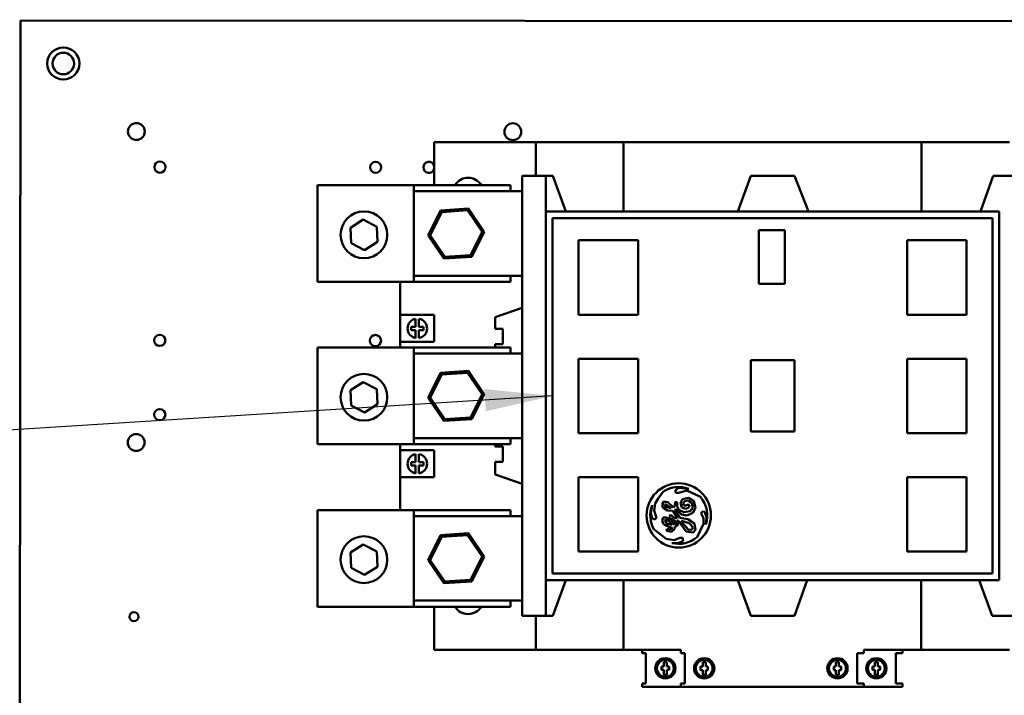
# Model space of a CAD drawing. Units: inches. Extents: x 4 to 172, y 2 to 134.
# Drawn here: x 114 to 126, y 90 to 97 of the extents above; entities that cross this region are included whole.
import ezdxf

# ---------------------------------------------------------------- set-up
doc = ezdxf.new("R2010")
doc.units = ezdxf.units.IN
doc.header["$LTSCALE"] = 8
doc.header["$MEASUREMENT"] = 0
doc.layers.add('Symbol (ANSI)', color=7, linetype='Continuous', lineweight=25)
doc.layers.add('Visible (ANSI)', color=7, linetype='Continuous', lineweight=50)
doc.styles.add('Note Text (ANSI)', font='tahoma.ttf')
doc.dimstyles.new('Default (ANSI)$7', dxfattribs={"dimscale": 8, "dimtxt": 0.12, "dimasz": 0.098425, "dimexe": 0.125, "dimexo": 0.0625, "dimgap": 0.031496, "dimtad": 0, "dimtih": 1, "dimtoh": 1, "dimrnd": 1e-08, "dimzin": 0, "dimdsep": 46, "dimtxsty": 'Note Text (ANSI)', "dimcen": 0.09, "dimdle": 0.393701, "dimclrd": 256, "dimclre": 256, "dimclrt": 256, "dimadec": 0, "dimazin": 1, "dimtfac": 1, "dimtofl": 0, "dimtmove": 0, "dimatfit": 3, "dimfxl": 1, "dimtolj": 1, "dimtzin": 4, "dimlwd": -1, "dimlwe": -1, "dimarcsym": 0})

msp = doc.modelspace()

# ---------------------------------------------------------------- linework, layer by layer
at = {"layer": 'Visible (ANSI)'}
for p, q in [((114.235, 86.8), (114.243, 97.416)), ((114.243, 97.416), (130.243, 97.406)), ((115.122, 97.416), (115.122, 97.426)), ((119.057, 96), (120.238, 96)), ((119.057, 95.5), (119.057, 96)), ((120.238, 95.607), (120.238, 96)), ((121.261, 96), (120.238, 96)), ((121.261, 96), (124.726, 96)), ((121.261, 96), (121.261, 95.195)), ((124.726, 96), (124.726, 95.195)), ((125.75, 96), (124.726, 96)), ((120.081, 90.489), (120.081, 95.607)), ((120.081, 95.607), (120.356, 95.607)), ((120.356, 95.607), (120.439, 95.607)), ((120.356, 95.195), (120.356, 95.607)), ((120.439, 95.607), (120.589, 95.195)), ((122.591, 95.195), (122.741, 95.607)), ((122.741, 95.607), (123.249, 95.607)), ((123.249, 95.607), (123.412, 95.195)), ((125.414, 95.195), (125.562, 95.607)), ((125.562, 95.607), (125.907, 95.607)), ((118.821, 95.5), (117.698, 95.5)), ((117.698, 95.5), (117.698, 94.375)), ((118.821, 95.5), (118.821, 94.375)), ((119.946, 95.5), (118.821, 95.5)), ((119.946, 95.5), (119.946, 95.43)), ((118.821, 95.43), (120.081, 95.43)), ((119.132, 95.207), (118.989, 94.916)), ((119.456, 95.229), (119.132, 95.207)), ((119.145, 95.188), (119.132, 95.207)), ((119.145, 95.188), (119.446, 95.208)), ((119.446, 95.208), (119.456, 95.229)), ((119.446, 95.208), (119.614, 94.958)), ((119.637, 94.959), (119.456, 95.229)), ((118.083, 95.004), (118.232, 95.099)), ((118.232, 95.099), (118.39, 95.017)), ((119.012, 94.917), (119.145, 95.188)), ((125.632, 95.195), (120.356, 95.195)), ((120.356, 90.902), (120.356, 95.195)), ((120.435, 90.981), (120.435, 95.115)), ((120.435, 95.115), (125.553, 95.115)), ((125.553, 90.981), (125.553, 95.115)), ((125.632, 90.902), (125.632, 95.195)), ((118.09, 94.827), (118.083, 95.004)), ((118.39, 95.017), (118.397, 94.84)), ((122.833, 94.976), (122.833, 94.353)), ((123.136, 94.976), (122.833, 94.976)), ((123.136, 94.353), (123.136, 94.976)), ((119.012, 94.917), (118.989, 94.916)), ((118.989, 94.916), (119.17, 94.646)), ((119.18, 94.667), (119.012, 94.917)), ((119.614, 94.958), (119.481, 94.687)), ((119.494, 94.668), (119.637, 94.959)), ((119.614, 94.958), (119.637, 94.959)), ((118.247, 94.745), (118.09, 94.827)), ((118.397, 94.84), (118.247, 94.745)), ((120.738, 94.859), (120.738, 93.993)), ((121.429, 94.859), (120.738, 94.859)), ((121.429, 93.993), (121.429, 94.859)), ((124.559, 94.859), (124.559, 93.993)), ((125.25, 94.859), (124.559, 94.859)), ((125.25, 93.993), (125.25, 94.859)), ((119.17, 94.646), (119.494, 94.668)), ((119.18, 94.667), (119.17, 94.646)), ((119.481, 94.687), (119.18, 94.667)), ((119.481, 94.687), (119.494, 94.668)), ((118.821, 94.445), (120.081, 94.445)), ((119.946, 94.445), (119.946, 94.375)), ((118.821, 94.375), (117.698, 94.375)), ((118.663, 93.993), (118.663, 94.375)), ((119.946, 94.375), (118.821, 94.375)), ((122.833, 94.353), (123.136, 94.353)), ((120.081, 94.071), (119.766, 93.963)), ((119.057, 93.993), (118.663, 93.993)), ((118.663, 93.993), (118.663, 93.678)), ((118.841, 93.853), (118.841, 93.945)), ((118.88, 93.945), (118.88, 93.853)), ((119.057, 93.993), (119.057, 93.678)), ((119.766, 93.827), (119.766, 93.963)), ((120.738, 93.993), (121.429, 93.993)), ((124.559, 93.993), (125.25, 93.993)), ((118.79, 93.813), (118.79, 93.853)), ((118.79, 93.853), (118.841, 93.853)), ((118.88, 93.853), (118.931, 93.853)), ((118.931, 93.853), (118.931, 93.813)), ((118.841, 93.813), (118.79, 93.813)), ((118.841, 93.721), (118.841, 93.813)), ((118.931, 93.813), (118.88, 93.813)), ((118.88, 93.813), (118.88, 93.721)), ((119.766, 93.827), (119.857, 93.827)), ((119.857, 93.827), (119.857, 93.649)), ((118.821, 93.61), (117.698, 93.61)), ((117.698, 93.61), (117.698, 92.485)), ((119.057, 93.678), (118.663, 93.678)), ((118.663, 93.61), (118.663, 93.678)), ((118.821, 93.61), (118.821, 92.485)), ((119.946, 93.61), (118.821, 93.61)), ((119.766, 93.649), (119.857, 93.649)), ((119.766, 93.61), (119.766, 93.649)), ((119.946, 93.61), (119.946, 93.54)), ((118.821, 93.54), (120.081, 93.54)), ((120.738, 93.481), (120.738, 92.615)), ((121.429, 93.481), (120.738, 93.481)), ((121.429, 92.615), (121.429, 93.481)), ((122.742, 93.464), (122.742, 92.635)), ((123.249, 93.464), (122.742, 93.464)), ((123.249, 92.635), (123.249, 93.464)), ((124.559, 93.481), (124.559, 92.615)), ((125.25, 93.481), (124.559, 93.481)), ((125.25, 92.615), (125.25, 93.481)), ((119.132, 93.317), (118.989, 93.026)), ((119.012, 93.028), (119.145, 93.298)), ((119.456, 93.339), (119.132, 93.317)), ((119.145, 93.298), (119.132, 93.317)), ((119.145, 93.298), (119.446, 93.318)), ((119.446, 93.318), (119.456, 93.339)), ((119.446, 93.318), (119.614, 93.068)), ((119.637, 93.069), (119.456, 93.339)), ((118.083, 93.114), (118.232, 93.209)), ((118.232, 93.209), (118.39, 93.127)), ((118.09, 92.937), (118.083, 93.114)), ((118.39, 93.127), (118.397, 92.95)), ((119.012, 93.028), (118.989, 93.026)), ((119.18, 92.777), (119.012, 93.028)), ((119.614, 93.068), (119.481, 92.797)), ((119.494, 92.778), (119.637, 93.069)), ((119.614, 93.068), (119.637, 93.069)), ((118.247, 92.855), (118.09, 92.937)), ((118.397, 92.95), (118.247, 92.855)), ((118.989, 93.026), (119.17, 92.757)), ((119.17, 92.757), (119.494, 92.778)), ((119.18, 92.777), (119.17, 92.757)), ((119.481, 92.797), (119.18, 92.777)), ((119.481, 92.797), (119.494, 92.778)), ((120.738, 92.615), (121.429, 92.615)), ((122.742, 92.635), (123.249, 92.635)), ((124.559, 92.615), (125.25, 92.615)), ((118.821, 92.485), (117.698, 92.485)), ((118.663, 92.418), (118.663, 92.485)), ((118.821, 92.556), (120.081, 92.556)), ((119.946, 92.485), (118.821, 92.485)), ((119.766, 92.459), (119.766, 92.485)), ((119.766, 92.459), (119.857, 92.459)), ((119.857, 92.459), (119.857, 92.281)), ((119.946, 92.556), (119.946, 92.485)), ((119.057, 92.418), (118.663, 92.418)), ((118.663, 92.418), (118.663, 92.103)), ((118.841, 92.278), (118.841, 92.37)), ((118.88, 92.37), (118.88, 92.278)), ((119.057, 92.418), (119.057, 92.103)), ((118.79, 92.239), (118.79, 92.278)), ((118.79, 92.278), (118.841, 92.278)), ((118.841, 92.239), (118.79, 92.239)), ((118.841, 92.146), (118.841, 92.239)), ((118.88, 92.278), (118.931, 92.278)), ((118.88, 92.239), (118.88, 92.146)), ((118.931, 92.239), (118.88, 92.239)), ((118.931, 92.278), (118.931, 92.239)), ((119.766, 92.281), (119.857, 92.281)), ((119.766, 92.132), (119.766, 92.281)), ((119.766, 92.132), (120.081, 92.024)), ((119.057, 92.103), (118.663, 92.103)), ((118.663, 91.72), (118.663, 92.103)), ((120.738, 92.103), (120.738, 91.237)), ((121.429, 92.103), (120.738, 92.103)), ((121.429, 91.237), (121.429, 92.103)), ((124.559, 92.103), (124.559, 91.237)), ((125.25, 92.103), (124.559, 92.103)), ((125.25, 91.237), (125.25, 92.103)), ((121.662, 91.856), (121.727, 91.938)), ((121.905, 91.98), (121.857, 91.942)), ((121.857, 91.942), (121.873, 91.921)), ((121.873, 91.921), (121.903, 91.921)), ((121.903, 91.921), (121.998, 91.949)), ((122.012, 91.968), (121.905, 91.98)), ((121.998, 91.949), (122.155, 91.873)), ((122.02, 91.967), (122.012, 91.968)), ((121.593, 91.775), (121.579, 91.68)), ((121.616, 91.714), (121.628, 91.796)), ((121.628, 91.796), (121.662, 91.856)), ((121.73, 91.819), (121.708, 91.79)), ((121.708, 91.79), (121.716, 91.751)), ((121.776, 91.81), (121.73, 91.819)), ((121.736, 91.776), (121.741, 91.786)), ((121.751, 91.758), (121.736, 91.776)), ((121.741, 91.786), (121.757, 91.786)), ((121.757, 91.786), (121.814, 91.74)), ((121.84, 91.748), (121.776, 91.81)), ((121.862, 91.815), (121.856, 91.763)), ((121.885, 91.811), (121.862, 91.815)), ((121.885, 91.76), (121.885, 91.811)), ((121.947, 91.846), (121.924, 91.801)), ((121.924, 91.801), (121.937, 91.748)), ((122.015, 91.863), (121.947, 91.846)), ((121.953, 91.798), (121.972, 91.823)), ((121.962, 91.771), (121.953, 91.798)), ((121.987, 91.771), (121.962, 91.771)), ((121.972, 91.823), (122.013, 91.829)), ((122.011, 91.786), (121.987, 91.771)), ((122.027, 91.779), (122.011, 91.786)), ((122.013, 91.829), (122.057, 91.803)), ((122.078, 91.826), (122.015, 91.863)), ((122.022, 91.749), (122.027, 91.779)), ((122.057, 91.803), (122.065, 91.745)), ((122.098, 91.746), (122.078, 91.826)), ((118.821, 91.72), (117.698, 91.72)), ((117.698, 91.72), (117.698, 90.595)), ((118.821, 91.72), (118.821, 90.595)), ((119.946, 91.72), (118.821, 91.72)), ((119.946, 91.72), (119.946, 91.65)), ((121.579, 91.68), (121.594, 91.626)), ((121.645, 91.631), (121.616, 91.714)), ((121.716, 91.751), (121.773, 91.713)), ((121.814, 91.74), (121.751, 91.758)), ((121.773, 91.713), (121.83, 91.709)), ((121.805, 91.663), (121.792, 91.646)), ((121.855, 91.629), (121.805, 91.663)), ((121.83, 91.709), (121.885, 91.629)), ((121.856, 91.763), (121.84, 91.748)), ((121.859, 91.721), (121.869, 91.729)), ((121.916, 91.628), (121.859, 91.721)), ((121.869, 91.729), (121.934, 91.667)), ((121.905, 91.723), (121.885, 91.76)), ((121.962, 91.697), (121.905, 91.723)), ((121.934, 91.667), (122.001, 91.656)), ((121.937, 91.748), (121.984, 91.732)), ((122.036, 91.707), (121.962, 91.697)), ((121.984, 91.732), (122.022, 91.749)), ((122.001, 91.656), (122.067, 91.687)), ((122.065, 91.745), (122.036, 91.707)), ((122.067, 91.687), (122.098, 91.746)), ((122.174, 91.704), (122.162, 91.679)), ((122.162, 91.679), (122.192, 91.625)), ((122.206, 91.7), (122.174, 91.704)), ((122.226, 91.633), (122.206, 91.7)), ((118.821, 91.65), (120.081, 91.65)), ((121.594, 91.626), (121.619, 91.61)), ((121.619, 91.61), (121.645, 91.631)), ((121.72, 91.633), (121.709, 91.6)), ((121.709, 91.6), (121.727, 91.554)), ((121.758, 91.633), (121.72, 91.633)), ((121.727, 91.554), (121.787, 91.523)), ((121.74, 91.594), (121.747, 91.61)), ((121.77, 91.558), (121.74, 91.594)), ((121.747, 91.61), (121.788, 91.591)), ((121.818, 91.602), (121.758, 91.633)), ((121.827, 91.546), (121.77, 91.558)), ((121.788, 91.591), (121.827, 91.546)), ((121.792, 91.646), (121.809, 91.622)), ((121.809, 91.622), (121.841, 91.611)), ((121.855, 91.549), (121.818, 91.602)), ((121.841, 91.611), (121.864, 91.586)), ((121.854, 91.516), (121.895, 91.547)), ((121.885, 91.629), (121.855, 91.629)), ((121.871, 91.561), (121.855, 91.549)), ((121.864, 91.586), (121.871, 91.561)), ((121.882, 91.6), (121.898, 91.6)), ((121.895, 91.547), (121.882, 91.6)), ((121.898, 91.6), (121.988, 91.471)), ((122.01, 91.613), (121.916, 91.628)), ((121.934, 91.593), (122.023, 91.567)), ((121.943, 91.576), (121.934, 91.593)), ((122.011, 91.495), (121.943, 91.576)), ((122.086, 91.562), (122.01, 91.613)), ((122.023, 91.567), (122.052, 91.54)), ((122.052, 91.54), (122.065, 91.511)), ((122.096, 91.488), (122.086, 91.562)), ((122.192, 91.56), (122.116, 91.403)), ((122.192, 91.625), (122.192, 91.56)), ((122.217, 91.553), (122.226, 91.633)), ((119.132, 91.428), (118.989, 91.136)), ((119.456, 91.449), (119.132, 91.428)), ((119.145, 91.408), (119.132, 91.428)), ((119.145, 91.408), (119.446, 91.428)), ((119.446, 91.428), (119.456, 91.449)), ((119.446, 91.428), (119.614, 91.178)), ((119.637, 91.18), (119.456, 91.449)), ((121.756, 91.383), (121.615, 91.494)), ((121.766, 91.499), (121.762, 91.476)), ((121.762, 91.476), (121.82, 91.467)), ((121.819, 91.497), (121.766, 91.499)), ((121.787, 91.523), (121.832, 91.514)), ((121.832, 91.514), (121.819, 91.497)), ((121.82, 91.467), (121.854, 91.499)), ((121.854, 91.499), (121.854, 91.516)), ((121.988, 91.471), (122.07, 91.458)), ((122.054, 91.489), (122.011, 91.495)), ((122.065, 91.511), (122.054, 91.489)), ((122.07, 91.458), (122.096, 91.488)), ((118.083, 91.225), (118.232, 91.32)), ((118.232, 91.32), (118.39, 91.237)), ((119.012, 91.138), (119.145, 91.408)), ((121.85, 91.369), (121.756, 91.383)), ((121.823, 91.336), (121.888, 91.336)), ((121.915, 91.397), (121.85, 91.369)), ((121.888, 91.336), (121.954, 91.359)), ((121.945, 91.397), (121.915, 91.397)), ((121.954, 91.359), (121.945, 91.397)), ((118.09, 91.047), (118.083, 91.225)), ((118.39, 91.237), (118.397, 91.06)), ((120.738, 91.237), (121.429, 91.237)), ((124.559, 91.237), (125.25, 91.237)), ((119.012, 91.138), (118.989, 91.136)), ((118.989, 91.136), (119.17, 90.867)), ((119.18, 90.887), (119.012, 91.138)), ((119.614, 91.178), (119.481, 90.908)), ((119.494, 90.888), (119.637, 91.18)), ((119.614, 91.178), (119.637, 91.18)), ((118.247, 90.965), (118.09, 91.047)), ((118.397, 91.06), (118.247, 90.965)), ((120.435, 90.981), (125.553, 90.981)), ((119.17, 90.867), (119.494, 90.888)), ((119.18, 90.887), (119.17, 90.867)), ((119.481, 90.908), (119.18, 90.887)), ((119.481, 90.908), (119.494, 90.888)), ((125.632, 90.902), (120.356, 90.902)), ((120.356, 90.489), (120.356, 90.902)), ((120.588, 90.902), (120.439, 90.489)), ((121.261, 90.902), (121.261, 90.095)), ((122.74, 90.489), (122.59, 90.902)), ((123.398, 90.902), (123.248, 90.489)), ((124.725, 90.095), (124.725, 90.902)), ((125.549, 90.489), (125.4, 90.902)), ((118.821, 90.666), (120.081, 90.666)), ((119.946, 90.666), (119.946, 90.595)), ((118.821, 90.595), (117.698, 90.595)), ((119.946, 90.595), (118.821, 90.595)), ((119.057, 90.095), (119.057, 90.595)), ((120.081, 90.489), (120.356, 90.489)), ((120.238, 90.095), (120.238, 90.489)), ((120.356, 90.489), (120.439, 90.489)), ((123.248, 90.489), (122.74, 90.489)), ((125.549, 90.489), (125.907, 90.489)), ((119.057, 90.095), (120.238, 90.095)), ((121.261, 90.095), (120.238, 90.095)), ((121.261, 90.095), (121.929, 90.095)), ((121.477, 90.095), (121.477, 90.056)), ((121.519, 90.056), (121.477, 90.056)), ((121.519, 89.701), (121.519, 90.056)), ((121.929, 90.095), (121.929, 90.056)), ((121.972, 90.056), (121.929, 90.056)), ((121.972, 89.701), (121.972, 90.056)), ((123.977, 89.701), (123.977, 90.056)), ((123.977, 90.056), (124.055, 90.056)), ((124.055, 90.095), (124.725, 90.095)), ((124.055, 90.095), (124.055, 90.056)), ((124.429, 89.701), (124.429, 90.056)), ((124.508, 90.056), (124.429, 90.056)), ((124.508, 90.095), (124.508, 90.056)), ((125.75, 90.095), (124.725, 90.095)), ((121.73, 89.899), (121.73, 89.95)), ((121.73, 89.95), (121.764, 89.95)), ((121.764, 89.95), (121.764, 89.899)), ((122.183, 89.899), (122.183, 89.95)), ((122.183, 89.95), (122.217, 89.95)), ((122.217, 89.95), (122.217, 89.899)), ((123.732, 89.95), (123.732, 89.899)), ((123.766, 89.95), (123.732, 89.95)), ((123.766, 89.899), (123.766, 89.95)), ((124.185, 89.95), (124.185, 89.899)), ((124.219, 89.95), (124.185, 89.95)), ((124.219, 89.899), (124.219, 89.95)), ((121.702, 89.859), (121.702, 89.899)), ((121.702, 89.899), (121.73, 89.899)), ((121.73, 89.859), (121.702, 89.859)), ((121.73, 89.803), (121.73, 89.859)), ((121.764, 89.899), (121.79, 89.899)), ((121.79, 89.859), (121.764, 89.859)), ((121.764, 89.859), (121.764, 89.803)), ((121.79, 89.899), (121.79, 89.859)), ((122.155, 89.858), (122.155, 89.899)), ((122.155, 89.899), (122.183, 89.899)), ((122.183, 89.858), (122.155, 89.858)), ((122.183, 89.803), (122.183, 89.858)), ((122.217, 89.899), (122.243, 89.899)), ((122.243, 89.858), (122.217, 89.858)), ((122.217, 89.858), (122.217, 89.803)), ((122.243, 89.899), (122.243, 89.858)), ((123.706, 89.899), (123.706, 89.858)), ((123.732, 89.899), (123.706, 89.899)), ((123.706, 89.858), (123.732, 89.858)), ((123.732, 89.858), (123.732, 89.803)), ((123.794, 89.899), (123.766, 89.899)), ((123.766, 89.858), (123.794, 89.858)), ((123.766, 89.803), (123.766, 89.858)), ((123.794, 89.858), (123.794, 89.899)), ((124.159, 89.899), (124.159, 89.859)), ((124.185, 89.899), (124.159, 89.899)), ((124.159, 89.859), (124.185, 89.859)), ((124.185, 89.859), (124.185, 89.803)), ((124.247, 89.899), (124.219, 89.899)), ((124.219, 89.859), (124.247, 89.859)), ((124.219, 89.803), (124.219, 89.859)), ((124.247, 89.859), (124.247, 89.899)), ((121.764, 89.803), (121.73, 89.803)), ((122.217, 89.803), (122.183, 89.803)), ((123.732, 89.803), (123.766, 89.803)), ((124.185, 89.803), (124.219, 89.803)), ((121.519, 89.701), (121.477, 89.701)), ((121.477, 89.701), (121.477, 89.662)), ((121.929, 89.662), (121.477, 89.662)), ((121.929, 89.701), (121.929, 89.662)), ((121.972, 89.701), (121.929, 89.701)), ((124.055, 89.662), (121.929, 89.662)), ((123.977, 89.701), (124.055, 89.701)), ((124.055, 89.701), (124.055, 89.662)), ((124.508, 89.662), (124.055, 89.662)), ((124.508, 89.701), (124.429, 89.701)), ((124.508, 89.701), (124.508, 89.662))]:
    msp.add_line(p, q, dxfattribs=at)
for centre, radius in [((114.742, 96.916), 0.187), ((114.742, 96.916), 0.125), ((115.592, 96.125), 0.098), ((119.972, 96.122), 0.098), ((115.866, 95.71), 0.065), ((118.376, 95.708), 0.065), ((118.24, 94.922), 0.272), ((115.864, 93.694), 0.065), ((118.374, 93.692), 0.065), ((118.24, 93.032), 0.272), ((115.864, 92.83), 0.065), ((115.589, 92.505), 0.098), ((121.903, 91.657), 0.374), ((118.24, 91.142), 0.272), ((115.564, 90.479), 0.052), ((121.747, 89.878), 0.118), ((121.747, 89.878), 0.0984), ((122.199, 89.878), 0.118), ((122.199, 89.878), 0.0984), ((123.749, 89.878), 0.118), ((123.749, 89.878), 0.0984), ((124.202, 89.878), 0.118), ((124.202, 89.878), 0.0984)]:
    msp.add_circle(centre, radius, dxfattribs=at)
for centre, radius, start, end in [((118.996, 95.708), 0.065, 18.7603, 341.2397), ((119.451, 95.41), 0.177, 30.5529, 149.4471), ((118.861, 93.833), 0.114, 99.9619, 260.0381), ((118.861, 93.833), 0.114, 279.9619, 80.0381), ((118.861, 92.258), 0.114, 99.9619, 260.0381), ((118.861, 92.258), 0.114, 279.9619, 80.0381), ((121.903, 91.657), 0.331, 69.3499, 122.0487), ((121.903, 91.657), 0.331, 159.2523, 209.4815), ((121.903, 91.657), 0.331, 341.5783, 40.5507), ((121.903, 91.657), 0.331, 255.982, 309.8944), ((119.451, 90.686), 0.177, 210.5529, 329.4471)]:
    msp.add_arc(centre, radius, start, end, dxfattribs=at)

# ---------------------------------------------------------------- leaders
at = {"layer": 'Symbol (ANSI)', "annotation_type": 0, "has_hookline": 1, "text_width": 0.413}
for points, hookline_direction in [([(120.435, 93.048), (110.242, 92.405)], 1), ([(117.939, 88.631), (126.842, 88.6), (132.042, 92.803), (132.829, 92.803)], 0)]:
    msp.add_leader(points, dimstyle='Default (ANSI)$7', override={"dimtad": 0}, dxfattribs=dict(at, hookline_direction=hookline_direction))

doc.saveas('drawing.dxf')
